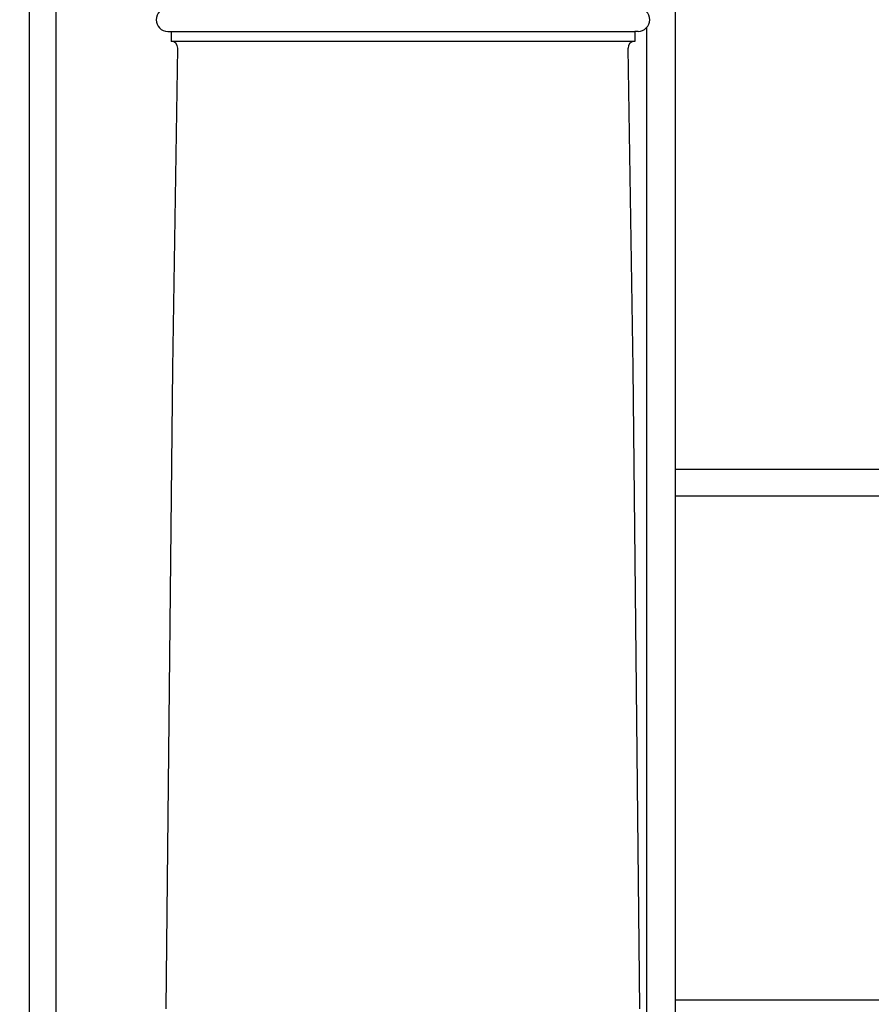
# Model space of a CAD drawing. Units: inches. Extents: x -699 to 30521, y 0 to 4669.
# Drawn here: x 9965 to 9997, y 3890 to 3927 of the extents above; entities that cross this region are included whole.
import ezdxf

# ---------------------------------------------------------------- set-up
doc = ezdxf.new("R2010")
doc.units = ezdxf.units.IN
doc.header["$LTSCALE"] = 0.5
doc.header["$MEASUREMENT"] = 0
doc.layers.add('COLUMN', color=2, linetype='Continuous')
doc.layers.add('CUPOLA_BODY', color=153, linetype='Continuous')
doc.layers.add('VIEWPORT', color=1, linetype='Continuous', plot=False)

msp = doc.modelspace()

# ---------------------------------------------------------------- linework, layer by layer
at = {"layer": 'COLUMN'}
for p, q in [((9971.02593152, 3926.75), (9971.15093152, 3926.75)), ((9971.15093152, 3926.75), (9971.15093152, 3926.375)), ((9971.15093152, 3926.75), (9988.52593152, 3926.75)), ((9988.65093152, 3926.75), (9988.52593152, 3926.75)), ((9988.52593152, 3926.75), (9988.52593152, 3926.375)), ((9988.52593152, 3926.375), (9971.15093152, 3926.375)), ((9971.21343152, 3914.125), (9971.40093152, 3926.125)), ((9988.46343152, 3914.125), (9988.27593152, 3926.125)), ((9971.08843152, 3902.125), (9971.21343152, 3914.125)), ((9988.58843152, 3902.125), (9988.46343152, 3914.125)), ((9970.96343152, 3890.125), (9971.08843152, 3902.125)), ((9988.71343152, 3890.125), (9988.58843152, 3902.125))]:
    msp.add_line(p, q, dxfattribs=at)
for centre, radius, start, end in [((9971.02593152, 3927.1875), 0.4375, 90, 270), ((9988.65093152, 3927.1875), 0.4375, 270, 90), ((9971.15093152, 3926.125), 0.25, 0, 90), ((9988.52593152, 3926.125), 0.25, 90, 180)]:
    msp.add_arc(centre, radius, start, end, dxfattribs=at)
at = {"layer": 'CUPOLA_BODY'}
for p, q in [((9990.04120406, 3934.98849964), (9990.04120406, 3772.1704536)), ((9990.04120406, 3910.34722222), (10017.61837032, 3910.34722222)), ((9990.04120406, 3909.34722222), (10017.61837032, 3909.34722222)), ((9990.04120406, 3890.45833333), (10017.61837032, 3890.45833333))]:
    msp.add_line(p, q, dxfattribs=at)
for points in [[(9924.84703062, 3943.67944236), (9924.84703062, 3769.625), (9966.84703062, 3769.625), (9966.83704865, 3943.68501498)], [(9988.98054278, 3864.4823191), (9988.98054278, 3926.89981499)]]:
    msp.add_lwpolyline(points, dxfattribs=at)
at = {"layer": 'VIEWPORT'}
msp.add_lwpolyline([(9925.84703062, 3770.625), (9965.84703062, 3770.625), (9965.83665066, 3949.625), (9925.84703062, 3949.625)], close=True, dxfattribs=at)

doc.saveas('drawing.dxf')
